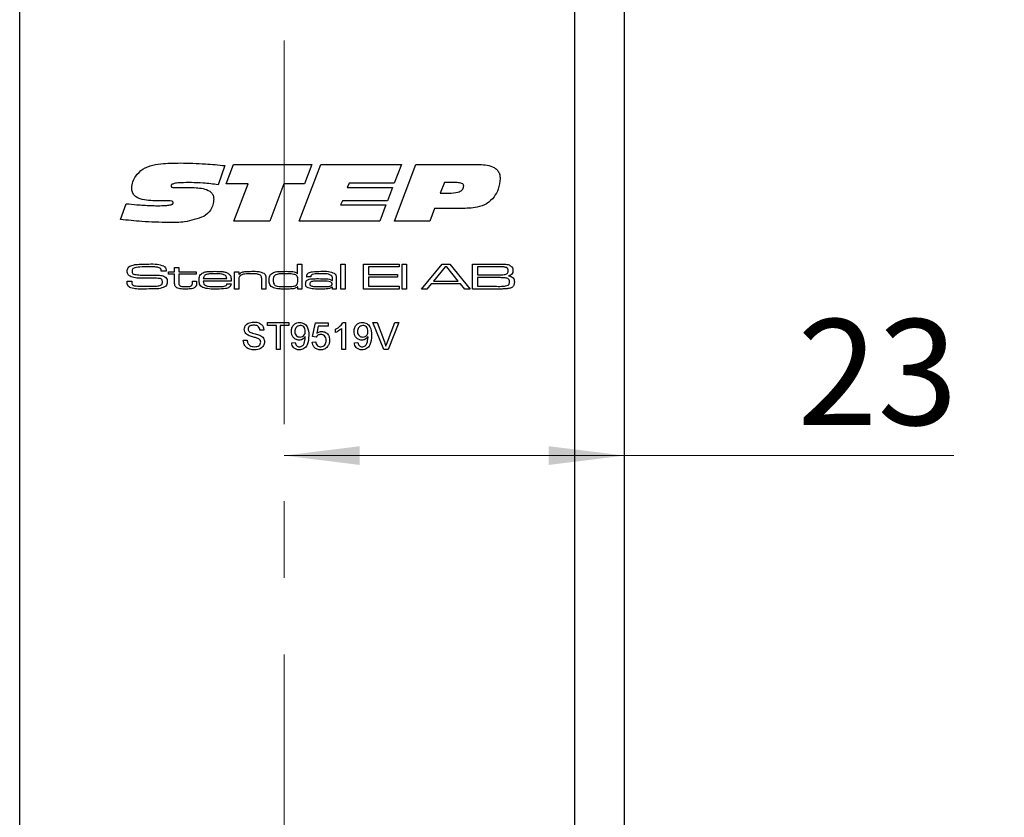
# Paper-space layout 'Modul' of a CAD drawing. Units: millimetres. Extents: x 0 to 210, y 0 to 297.
# Drawn here: x 139 to 172, y 160 to 186 of the extents above; entities that cross this region are included whole.
import ezdxf

# ---------------------------------------------------------------- set-up
doc = ezdxf.new("R2010")
doc.units = ezdxf.units.MM
doc.linetypes.add('CENTERX2', pattern=[20.32, 12.7, -2.54, 2.54, -2.54])
doc.styles.add('SLDTEXTSTYLE0', font='TXT', dxfattribs={"width": 0.75})
doc.dimstyles.new('SLDDIMSTYLE0', dxfattribs={"dimtxt": 3.5, "dimasz": 2.5, "dimexe": 0, "dimexo": 0.0625, "dimgap": 0.875, "dimtad": 1, "dimlfac": 2, "dimrnd": 1e-09, "dimzin": 12, "dimdsep": 46, "dimtxsty": 'SLDTEXTSTYLE0', "dimsah": 1, "dimcen": 0.09, "dimadec": 0, "dimazin": 3, "dimtfac": 1, "dimtofl": 0, "dimtmove": 0, "dimatfit": 3, "dimfxl": 0, "dimfrac": 2, "dimtolj": 1, "dimtzin": 12, "dimarcsym": 0})
doc.dimstyles.new('SLDDIMSTYLE8', dxfattribs={"dimtxt": 3.5, "dimasz": 2.5, "dimexe": 0, "dimexo": 0.0625, "dimgap": 0.875, "dimtad": 1, "dimdec": 0, "dimlfac": 2, "dimrnd": 1e-09, "dimzin": 12, "dimdsep": 46, "dimtxsty": 'SLDTEXTSTYLE0', "dimsah": 1, "dimcen": 0.09, "dimadec": 0, "dimazin": 3, "dimtfac": 1, "dimtofl": 0, "dimtmove": 0, "dimatfit": 3, "dimfxl": 0, "dimfrac": 2, "dimtolj": 1, "dimtzin": 12, "dimarcsym": 0})

# ---------------------------------------------------------------- blocks, each defined once
blk = doc.blocks.new('_D_30')
at = {"color": 7, "linetype": 'Continuous', "lineweight": 0}
for p, q in [((158.742, 206.81), (194.392, 206.81)), ((193.392, 84.31), (193.392, 206.81)), ((158.742, 84.31), (194.392, 84.31))]:
    blk.add_line(p, q, dxfattribs=at)
at = {"color": 7, "linetype": 'Continuous', "lineweight": 18}
for points in [[(193.392, 206.81), (193.082, 204.31), (193.702, 204.31)], [(193.392, 84.31), (193.702, 86.81), (193.082, 86.81)]]:
    blk.add_solid(points, dxfattribs=at)
at = {"color": 7, "linetype": 'Continuous', "lineweight": 18, "insert": (188.88, 140.295), "char_height": 3.5, "attachment_point": 1, "rotation": 90, "style": 'SLDTEXTSTYLE0'}
blk.add_mtext('245', dxfattribs=at)
blk = doc.blocks.new('_D_33')
at = {"color": 7, "linetype": 'Continuous', "lineweight": 0}
for p, q in [((148.14, 171.551), (159.392, 171.551)), ((159.392, 171.551), (170.292, 171.551))]:
    blk.add_line(p, q, dxfattribs=at)
at = {"color": 7, "linetype": 'Continuous', "lineweight": 18}
for points in [[(148.14, 171.551), (150.64, 171.241), (150.64, 171.861)], [(159.392, 171.551), (156.892, 171.861), (156.892, 171.241)]]:
    blk.add_solid(points, dxfattribs=at)
at = {"color": 7, "linetype": 'Continuous', "lineweight": 18, "insert": (165.119, 176.063), "char_height": 3.5, "attachment_point": 1, "style": 'SLDTEXTSTYLE0'}
blk.add_mtext('23', dxfattribs=at)

psp = doc.layouts.new('Modul')

# ---------------------------------------------------------------- linework, layer by layer
at = {"color": 7, "linetype": 'Continuous', "lineweight": 25}
for p, q in [((139.3916, 84.31), (139.3916, 206.81)), ((157.7416, 206.81), (157.7416, 145.06)), ((159.3916, 206.81), (159.3916, 145.06)), ((146.1807, 181.146), (145.9577, 180.5141)), ((146.227, 180.5376), (146.4666, 181.1862)), ((146.4666, 181.1862), (149.0529, 181.1862)), ((148.636, 179.31), (149.3518, 181.1862)), ((149.0529, 181.1862), (148.8144, 180.5376)), ((149.3518, 181.1862), (152.0178, 181.1862)), ((152.0178, 181.1862), (151.784, 180.5608)), ((151.7861, 179.31), (152.4977, 181.1862)), ((152.4977, 181.1862), (154.5454, 181.1862)), ((146.9465, 180.5376), (146.227, 180.5376)), ((146.4767, 179.31), (146.9465, 180.5376)), ((148.1311, 180.5376), (147.6628, 179.31)), ((148.8144, 180.5376), (148.1311, 180.5376)), ((150.2849, 180.5608), (150.2241, 180.4218)), ((151.784, 180.5608), (150.2849, 180.5608)), ((153.4419, 180.5839), (153.295, 180.2365)), ((153.8303, 180.5839), (153.4419, 180.5839)), ((144.6197, 180.4218), (145.0461, 180.4218)), ((150.2241, 180.4218), (151.7231, 180.4218)), ((151.7231, 180.4218), (151.5628, 179.9817)), ((153.295, 180.2365), (153.5903, 180.2365)), ((142.7294, 179.3639), (142.9093, 179.8861)), ((144.0591, 179.9792), (144.0092, 179.9792)), ((150.0674, 179.9817), (150.0066, 179.8427)), ((150.0066, 179.8427), (151.5056, 179.8427)), ((151.5628, 179.9817), (150.0674, 179.9817)), ((151.5056, 179.8427), (151.3095, 179.31)), ((153.1165, 179.7269), (152.9635, 179.31)), ((153.9895, 179.7269), (153.1165, 179.7269)), ((147.6628, 179.31), (146.4767, 179.31)), ((151.3095, 179.31), (148.636, 179.31)), ((152.9635, 179.31), (151.7861, 179.31)), ((148.5857, 177.5675), (148.5857, 177.8899)), ((148.5857, 177.8899), (148.7241, 177.8899)), ((148.7241, 177.8899), (148.7241, 177.06)), ((150.0151, 177.8899), (150.1534, 177.8899)), ((150.0151, 177.06), (150.0151, 177.8899)), ((150.1534, 177.8899), (150.1534, 177.06)), ((150.7643, 177.8899), (151.94, 177.8899)), ((150.7643, 177.06), (150.7643, 177.8899)), ((151.94, 177.8899), (151.94, 177.7977)), ((152.0438, 177.8899), (152.1821, 177.8899)), ((152.0438, 177.06), (152.0438, 177.8899)), ((152.1821, 177.8899), (152.1821, 177.06)), ((152.6833, 177.06), (153.362, 177.8899)), ((153.362, 177.8899), (153.617, 177.8899)), ((153.617, 177.8899), (154.2938, 177.06)), ((154.3722, 177.8899), (155.1684, 177.8899)), ((154.3722, 177.06), (154.3722, 177.8899)), ((144.0752, 177.6478), (144.0752, 177.6603)), ((144.2348, 177.6478), (144.0752, 177.6478)), ((144.3093, 177.6363), (144.5168, 177.6363)), ((144.3093, 177.5556), (144.3093, 177.6363)), ((144.5168, 177.5556), (144.3093, 177.5556)), ((144.5168, 177.7746), (144.6551, 177.7746)), ((144.5168, 177.6363), (144.5168, 177.7746)), ((144.5168, 177.2819), (144.5168, 177.5556)), ((144.6551, 177.7746), (144.6551, 177.6363)), ((144.6551, 177.6363), (145.2315, 177.6363)), ((144.6551, 177.5556), (144.6551, 177.3127)), ((145.2315, 177.5556), (144.6551, 177.5556)), ((145.2315, 177.6363), (145.2315, 177.5556)), ((146.4994, 177.6363), (146.6377, 177.6363)), ((146.4994, 177.06), (146.4994, 177.6363)), ((146.6377, 177.6363), (146.6377, 177.5495)), ((146.6377, 177.5495), (146.6473, 177.5495)), ((148.5769, 177.5675), (148.5857, 177.5675)), ((150.9257, 177.7977), (150.9257, 177.5441)), ((151.94, 177.7977), (150.9257, 177.7977)), ((150.9257, 177.5441), (151.8939, 177.5441)), ((151.8939, 177.5441), (151.8939, 177.4519)), ((153.4619, 177.7977), (153.0839, 177.3251)), ((153.5258, 177.7977), (153.4619, 177.7977)), ((153.8985, 177.3251), (153.5258, 177.7977)), ((155.1684, 177.7977), (154.5335, 177.7977)), ((154.5335, 177.7977), (154.5335, 177.5326)), ((154.5335, 177.5326), (155.1684, 177.5326)), ((142.9477, 177.3251), (143.1028, 177.3251)), ((145.1047, 177.3251), (145.243, 177.3251)), ((145.1047, 177.288), (145.1047, 177.3251)), ((145.243, 177.3251), (145.243, 177.288)), ((146.3874, 177.3251), (145.4607, 177.3251)), ((145.4651, 177.4058), (146.2419, 177.4058)), ((146.248, 177.2329), (146.3858, 177.2329)), ((146.6377, 177.3265), (146.6377, 177.06)), ((147.3985, 177.06), (147.3985, 177.3467)), ((147.5368, 177.3854), (147.5368, 177.06)), ((149.0203, 177.4634), (148.8836, 177.4634)), ((149.7271, 177.3418), (149.7384, 177.3418)), ((149.7384, 177.3418), (149.7384, 177.4038)), ((149.8652, 177.3638), (149.8652, 177.06)), ((150.9257, 177.4519), (150.9257, 177.1522)), ((151.8939, 177.4519), (150.9257, 177.4519)), ((153.0068, 177.2329), (152.8638, 177.06)), ((153.9747, 177.2329), (153.0068, 177.2329)), ((153.0839, 177.3251), (153.8985, 177.3251)), ((154.1168, 177.06), (153.9747, 177.2329)), ((155.1684, 177.4403), (154.5335, 177.4403)), ((154.5335, 177.4403), (154.5335, 177.1522)), ((146.6377, 177.06), (146.4994, 177.06)), ((147.5368, 177.06), (147.3985, 177.06)), ((148.5973, 177.1342), (148.5796, 177.1342)), ((148.5973, 177.06), (148.5973, 177.1342)), ((148.7241, 177.06), (148.5973, 177.06)), ((149.7409, 177.1275), (149.7341, 177.1275)), ((149.7384, 177.06), (149.7409, 177.1275)), ((149.8652, 177.06), (149.7384, 177.06)), ((150.1534, 177.06), (150.0151, 177.06)), ((151.94, 177.06), (150.7643, 177.06)), ((150.9257, 177.1522), (151.94, 177.1522)), ((151.94, 177.1522), (151.94, 177.06)), ((152.1821, 177.06), (152.0438, 177.06)), ((152.8638, 177.06), (152.6833, 177.06)), ((154.2938, 177.06), (154.1168, 177.06)), ((155.1684, 177.06), (154.3722, 177.06)), ((154.5335, 177.1522), (155.1684, 177.1522)), ((147.5937, 175.9589), (148.2967, 175.9589)), ((147.5937, 175.8552), (147.5937, 175.9589)), ((148.2967, 175.9589), (148.2967, 175.8552)), ((149.0804, 175.4864), (149.1726, 175.9474)), ((149.1726, 175.9474), (149.599, 175.9474)), ((149.599, 175.9474), (149.599, 175.8321)), ((150.0895, 175.9589), (150.1637, 175.9589)), ((150.1637, 175.9589), (150.1637, 175.06)), ((151.075, 175.9589), (151.2124, 175.9589)), ((151.4375, 175.06), (151.075, 175.9589)), ((151.2124, 175.9589), (151.457, 175.3146)), ((151.5551, 175.3146), (151.8002, 175.9589)), ((151.9376, 175.9589), (151.5749, 175.06)), ((151.8002, 175.9589), (151.9376, 175.9589)), ((147.467, 175.7053), (147.3402, 175.7053)), ((147.8819, 175.8552), (147.5937, 175.8552)), ((147.8819, 175.06), (147.8819, 175.8552)), ((148.0086, 175.8552), (148.0086, 175.06)), ((148.2967, 175.8552), (148.0086, 175.8552)), ((149.2668, 175.8321), (149.221, 175.5993)), ((149.599, 175.8321), (149.2668, 175.8321)), ((149.841, 175.6279), (149.841, 175.7342)), ((150.0485, 175.06), (150.0485, 175.7604)), ((146.787, 175.3711), (146.9138, 175.3711)), ((148.3889, 175.2789), (148.5042, 175.2905)), ((149.0689, 175.302), (149.1841, 175.3135)), ((149.1957, 175.4748), (149.0804, 175.4864)), ((150.4634, 175.2789), (150.5786, 175.2905)), ((148.0086, 175.06), (147.8819, 175.06)), ((150.1637, 175.06), (150.0485, 175.06)), ((151.5749, 175.06), (151.4375, 175.06))]:
    psp.add_line(p, q, dxfattribs=at)
at = {"color": 7, "linetype": 'CENTERX2', "lineweight": 18}
psp.add_line((148.1401, 91.3069), (148.1401, 201.2809), dxfattribs=at)
at = {"color": 7, "linetype": 'Continuous', "lineweight": 25}
for points, knots in [([(143.4619, 181.0331), (143.5703, 181.0835), (143.7875, 181.1845), (144.2158, 181.2238), (144.5215, 181.2292), (144.7084, 181.2325)], [0, 0, 0, 0, 0.2789825, 0.5592806, 1, 1, 1, 1]), ([(144.7084, 181.2325), (144.9839, 181.2273), (145.4759, 181.218), (145.9653, 181.168), (146.1807, 181.146)], [0, 0, 0, 0, 0.559974, 1, 1, 1, 1]), ([(154.5454, 181.1862), (154.7127, 181.18), (154.9219, 181.1724), (155.1386, 181.051), (155.2253, 180.9611), (155.2761, 180.8459), (155.2812, 180.7637), (155.2837, 180.7225)], [0, 0, 0, 0, 0.4991019, 0.6244423, 0.7495767, 0.8746654, 1, 1, 1, 1]), ([(143.1, 180.4062), (143.1075, 180.4761), (143.1223, 180.6161), (143.2398, 180.8438), (143.3778, 180.9614), (143.4619, 181.0331)], [0, 0, 0, 0, 0.2800644, 0.5606527, 1, 1, 1, 1]), ([(145.07, 180.5839), (144.9521, 180.5829), (144.7753, 180.5814), (144.569, 180.5686), (144.468, 180.545), (144.4214, 180.5219), (144.4007, 180.4993), (144.3983, 180.4845), (144.3971, 180.4772)], [0, 0, 0, 0, 0.50038293, 0.75047192, 0.87538282, 0.93771827, 0.96895425, 1, 1, 1, 1]), ([(144.3971, 180.4772), (144.3979, 180.4663), (144.3992, 180.4501), (144.4144, 180.4339), (144.4452, 180.4247), (144.5142, 180.4236), (144.5775, 180.4225), (144.6197, 180.4218)], [0, 0, 0, 0, 0.1239734, 0.1865066, 0.2487911, 0.4990585, 1, 1, 1, 1]), ([(145.9577, 180.5141), (145.7925, 180.5342), (145.4976, 180.5702), (145.2006, 180.5797), (145.07, 180.5839)], [0, 0, 0, 0, 0.5600495, 1, 1, 1, 1]), ([(153.5903, 180.2365), (153.691, 180.2386), (153.8417, 180.2419), (154.0087, 180.313), (154.0716, 180.396), (154.0767, 180.4465), (154.0793, 180.4717)], [0, 0, 0, 0, 0.50114225, 0.75028869, 0.87514101, 1, 1, 1, 1]), ([(154.0793, 180.4717), (154.0779, 180.4844), (154.0751, 180.5099), (154.0407, 180.5496), (153.9563, 180.5819), (153.8807, 180.5831), (153.8303, 180.5839)], [0, 0, 0, 0, 0.1248229, 0.2499194, 0.4991809, 1, 1, 1, 1]), ([(155.2837, 180.7225), (155.2721, 180.6), (155.2514, 180.381), (155.1369, 180.1942), (155.0865, 180.112)], [0, 0, 0, 0, 0.5597167, 1, 1, 1, 1]), ([(144.0092, 179.9792), (143.8199, 179.9821), (143.5834, 179.9858), (143.311, 180.0644), (143.1895, 180.1407), (143.11, 180.2644), (143.1034, 180.3589), (143.1, 180.4062)], [0, 0, 0, 0, 0.5005964, 0.6258518, 0.7506516, 0.8750886, 1, 1, 1, 1]), ([(145.0461, 180.4218), (145.205, 180.4184), (145.443, 180.4134), (145.7067, 180.2968), (145.8, 180.1614), (145.8067, 180.0817), (145.8101, 180.0418)], [0, 0, 0, 0, 0.50113143, 0.75007232, 0.87491265, 1, 1, 1, 1]), ([(142.9093, 179.8861), (143.0274, 179.8747), (143.2218, 179.8558), (143.4932, 179.8354), (143.7232, 179.8227), (143.8767, 179.8206), (143.9534, 179.8196)], [0, 0, 0, 0, 0.3400025, 0.5600048, 0.7800032, 1, 1, 1, 1]), ([(143.9534, 179.8196), (144.0447, 179.8204), (144.1815, 179.8217), (144.3406, 179.8351), (144.4183, 179.8573), (144.4515, 179.8804), (144.4649, 179.8997), (144.4661, 179.9112), (144.4666, 179.9169)], [0, 0, 0, 0, 0.5004236, 0.7504705, 0.8752951, 0.9375658, 0.9688973, 1, 1, 1, 1]), ([(144.3273, 179.9817), (144.2772, 179.9815), (144.1878, 179.9811), (144.0984, 179.9798), (144.0591, 179.9792)], [0, 0, 0, 0, 0.559999, 1, 1, 1, 1]), ([(144.4666, 179.9169), (144.466, 179.9241), (144.4649, 179.9386), (144.4516, 179.9566), (144.4335, 179.9685), (144.3922, 179.9813), (144.3561, 179.9815), (144.3273, 179.9817)], [0, 0, 0, 0, 0.1248554, 0.2495818, 0.3745583, 0.4998191, 1, 1, 1, 1]), ([(145.8101, 180.0418), (145.8049, 179.977), (145.7945, 179.8475), (145.695, 179.6317), (145.563, 179.5272), (145.4825, 179.4634)], [0, 0, 0, 0, 0.2805634, 0.5610751, 1, 1, 1, 1]), ([(155.0865, 180.112), (155.0093, 180.0277), (154.8548, 179.8589), (154.4567, 179.7366), (154.1669, 179.7306), (153.9895, 179.7269)], [0, 0, 0, 0, 0.2792489, 0.5589309, 1, 1, 1, 1]), ([(145.4825, 179.4634), (145.2735, 179.3903), (144.8988, 179.2593), (144.5027, 179.2623), (144.3277, 179.2636)], [0, 0, 0, 0, 0.5579523, 1, 1, 1, 1]), ([(144.3277, 179.2636), (144.0285, 179.2692), (143.4942, 179.2792), (142.9631, 179.338), (142.7294, 179.3639)], [0, 0, 0, 0, 0.559977, 1, 1, 1, 1]), ([(143.0392, 177.8186), (143.0836, 177.8362), (143.163, 177.8677), (143.2481, 177.8738), (143.2856, 177.8766)], [0, 0, 0, 0, 0.5587822, 1, 1, 1, 1]), ([(143.2856, 177.8766), (143.3557, 177.8811), (143.4809, 177.8893), (143.6063, 177.8897), (143.6615, 177.8899)], [0, 0, 0, 0, 0.5599786, 1, 1, 1, 1]), ([(143.6615, 177.8899), (143.7538, 177.8918), (143.9183, 177.8953), (144.0757, 177.8486), (144.1447, 177.8281)], [0, 0, 0, 0, 0.5615201, 1, 1, 1, 1]), ([(155.1684, 177.8899), (155.2192, 177.8894), (155.3099, 177.8886), (155.4006, 177.8858), (155.4405, 177.8845)], [0, 0, 0, 0, 0.5600065, 1, 1, 1, 1]), ([(155.4405, 177.8845), (155.4902, 177.8807), (155.5787, 177.8738), (155.6463, 177.8175), (155.6759, 177.7928)], [0, 0, 0, 0, 0.5618916, 1, 1, 1, 1]), ([(142.9492, 177.6563), (142.9502, 177.6745), (142.9523, 177.7109), (142.9773, 177.7733), (143.0158, 177.8014), (143.0392, 177.8186)], [0, 0, 0, 0, 0.281137, 0.5617887, 1, 1, 1, 1]), ([(143.0063, 177.5055), (142.9955, 177.5168), (142.974, 177.5394), (142.953, 177.592), (142.9506, 177.6319), (142.9492, 177.6563)], [0, 0, 0, 0, 0.279834, 0.5599228, 1, 1, 1, 1]), ([(143.1491, 177.7456), (143.1419, 177.7395), (143.1275, 177.7274), (143.1129, 177.6962), (143.1115, 177.6721), (143.1106, 177.6574)], [0, 0, 0, 0, 0.2798362, 0.5601062, 1, 1, 1, 1]), ([(143.1106, 177.6574), (143.1109, 177.6417), (143.1115, 177.6106), (143.1388, 177.5573), (143.18, 177.5481), (143.2053, 177.5425)], [0, 0, 0, 0, 0.2820198, 0.5597371, 1, 1, 1, 1]), ([(143.6536, 177.7977), (143.5577, 177.8001), (143.387, 177.8043), (143.2216, 177.7635), (143.1491, 177.7456)], [0, 0, 0, 0, 0.5620698, 1, 1, 1, 1]), ([(143.2053, 177.5425), (143.2637, 177.5357), (143.3681, 177.5236), (143.4731, 177.5233), (143.5194, 177.5232)], [0, 0, 0, 0, 0.5597395, 1, 1, 1, 1]), ([(143.5194, 177.5232), (143.5636, 177.5229), (143.6365, 177.5225), (143.7381, 177.5223), (143.824, 177.5221), (143.8812, 177.522), (143.9099, 177.5219)], [0, 0, 0, 0, 0.3399977, 0.5599982, 0.779999, 1, 1, 1, 1]), ([(144.0559, 177.7393), (144.0213, 177.7559), (143.9516, 177.7893), (143.8126, 177.7943), (143.7139, 177.7964), (143.6536, 177.7977)], [0, 0, 0, 0, 0.27690952, 0.55805989, 1, 1, 1, 1]), ([(143.9099, 177.5219), (143.9469, 177.5213), (144.0078, 177.5203), (144.0918, 177.51), (144.1623, 177.4916), (144.201, 177.4631), (144.2204, 177.4488)], [0, 0, 0, 0, 0.3403618, 0.5605368, 0.7804614, 1, 1, 1, 1]), ([(144.0752, 177.6603), (144.0752, 177.6761), (144.0753, 177.7041), (144.0618, 177.7286), (144.0559, 177.7393)], [0, 0, 0, 0, 0.5625116, 1, 1, 1, 1]), ([(144.1447, 177.8281), (144.162, 177.8176), (144.1966, 177.7967), (144.232, 177.7312), (144.2337, 177.6795), (144.2348, 177.6478)], [0, 0, 0, 0, 0.28048037, 0.55915328, 1, 1, 1, 1]), ([(145.3237, 177.3525), (145.3247, 177.391), (145.3266, 177.4596), (145.3616, 177.5182), (145.377, 177.5439)], [0, 0, 0, 0, 0.5609838, 1, 1, 1, 1]), ([(145.377, 177.5439), (145.4133, 177.5726), (145.4863, 177.6304), (145.654, 177.644), (145.7709, 177.6464), (145.8424, 177.6478)], [0, 0, 0, 0, 0.2775158, 0.558177, 1, 1, 1, 1]), ([(145.5369, 177.5293), (145.5254, 177.5215), (145.5023, 177.5057), (145.475, 177.4628), (145.4688, 177.4274), (145.4651, 177.4058)], [0, 0, 0, 0, 0.2799292, 0.5600662, 1, 1, 1, 1]), ([(145.8368, 177.5671), (145.8022, 177.5669), (145.7453, 177.5665), (145.6663, 177.5619), (145.5992, 177.5548), (145.5577, 177.5378), (145.5369, 177.5293)], [0, 0, 0, 0, 0.3402521, 0.5603956, 0.7804339, 1, 1, 1, 1]), ([(146.177, 177.5263), (146.1399, 177.5388), (146.0786, 177.5596), (145.9886, 177.5638), (145.9128, 177.567), (145.8621, 177.5671), (145.8368, 177.5671)], [0, 0, 0, 0, 0.3388848, 0.5592278, 0.7796073, 1, 1, 1, 1]), ([(145.8424, 177.6478), (145.9309, 177.6472), (146.0542, 177.6462), (146.2135, 177.6242), (146.2736, 177.5878), (146.3036, 177.5697)], [0, 0, 0, 0, 0.56079135, 0.78084448, 1, 1, 1, 1]), ([(146.2419, 177.4058), (146.2392, 177.4338), (146.2344, 177.4838), (146.1946, 177.5133), (146.177, 177.5263)], [0, 0, 0, 0, 0.5601453, 1, 1, 1, 1]), ([(146.3036, 177.5697), (146.3254, 177.5477), (146.3613, 177.5115), (146.3791, 177.4427), (146.3856, 177.3842), (146.3868, 177.3448), (146.3874, 177.3251)], [0, 0, 0, 0, 0.3385318, 0.5586826, 0.7793109, 1, 1, 1, 1]), ([(146.6473, 177.5495), (146.6792, 177.5769), (146.7434, 177.6321), (146.8963, 177.6441), (147.0023, 177.6464), (147.0671, 177.6478)], [0, 0, 0, 0, 0.2769633, 0.5578303, 1, 1, 1, 1]), ([(147.0477, 177.5671), (146.9779, 177.566), (146.8808, 177.5643), (146.7564, 177.5425), (146.7091, 177.5141), (146.6855, 177.5)], [0, 0, 0, 0, 0.5606639, 0.7808318, 1, 1, 1, 1]), ([(147.3524, 177.5171), (147.3202, 177.5324), (147.2671, 177.5576), (147.1853, 177.5632), (147.1167, 177.5668), (147.0707, 177.567), (147.0477, 177.5671)], [0, 0, 0, 0, 0.3378198, 0.5584989, 0.7792441, 1, 1, 1, 1]), ([(147.0671, 177.6478), (147.1449, 177.6505), (147.2831, 177.6553), (147.4115, 177.6054), (147.4677, 177.5835)], [0, 0, 0, 0, 0.56273668, 1, 1, 1, 1]), ([(147.3985, 177.3467), (147.3982, 177.3674), (147.3977, 177.4016), (147.3931, 177.4488), (147.3811, 177.4883), (147.3619, 177.5075), (147.3524, 177.5171)], [0, 0, 0, 0, 0.34057526, 0.56089847, 0.78051324, 1, 1, 1, 1]), ([(147.4677, 177.5835), (147.4828, 177.5695), (147.5131, 177.5415), (147.5351, 177.4697), (147.5362, 177.4174), (147.5368, 177.3854)], [0, 0, 0, 0, 0.27938811, 0.55909777, 1, 1, 1, 1]), ([(147.6406, 177.3517), (147.6414, 177.389), (147.6428, 177.4555), (147.6759, 177.5127), (147.6904, 177.5378)], [0, 0, 0, 0, 0.5610898, 1, 1, 1, 1]), ([(147.6904, 177.5378), (147.7311, 177.5704), (147.8129, 177.636), (148.0023, 177.6434), (148.1333, 177.6461), (148.2135, 177.6478)], [0, 0, 0, 0, 0.2771608, 0.5579625, 1, 1, 1, 1]), ([(147.8684, 177.5358), (147.8504, 177.5256), (147.8144, 177.5051), (147.7817, 177.4363), (147.7799, 177.3838), (147.7789, 177.3517)], [0, 0, 0, 0, 0.2796186, 0.5590026, 1, 1, 1, 1]), ([(148.2041, 177.5671), (148.1657, 177.567), (148.1024, 177.5668), (148.0145, 177.563), (147.9397, 177.5579), (147.8922, 177.5432), (147.8684, 177.5358)], [0, 0, 0, 0, 0.34020651, 0.56033715, 0.78040107, 1, 1, 1, 1]), ([(148.4971, 177.5407), (148.4429, 177.5503), (148.3459, 177.5675), (148.2475, 177.5673), (148.2041, 177.5671)], [0, 0, 0, 0, 0.55930333, 1, 1, 1, 1]), ([(148.2135, 177.6478), (148.2846, 177.6476), (148.3837, 177.6472), (148.5116, 177.6219), (148.5552, 177.5856), (148.5769, 177.5675)], [0, 0, 0, 0, 0.5611066, 0.7810628, 1, 1, 1, 1]), ([(148.5973, 177.3476), (148.5963, 177.3927), (148.5949, 177.4555), (148.5446, 177.5193), (148.513, 177.5335), (148.4971, 177.5407)], [0, 0, 0, 0, 0.5589518, 0.779175, 1, 1, 1, 1]), ([(148.8854, 177.4888), (148.8881, 177.5115), (148.892, 177.5458), (148.9213, 177.5811), (148.9767, 177.62), (149.1256, 177.6443), (149.2591, 177.6464), (149.3483, 177.6478)], [0, 0, 0, 0, 0.1240841, 0.1866429, 0.2492675, 0.4986858, 1, 1, 1, 1]), ([(149.3606, 177.5671), (149.297, 177.566), (149.2017, 177.5642), (149.0958, 177.5569), (149.0525, 177.5352), (149.0353, 177.5179), (149.0252, 177.4955), (149.0242, 177.4795), (149.0238, 177.4715)], [0, 0, 0, 0, 0.5006313, 0.7503231, 0.8128245, 0.8751731, 0.9375654, 1, 1, 1, 1]), ([(149.3483, 177.6478), (149.4348, 177.6512), (149.5883, 177.6573), (149.7325, 177.6053), (149.7955, 177.5826)], [0, 0, 0, 0, 0.5628974, 1, 1, 1, 1]), ([(149.6992, 177.5151), (149.6702, 177.5301), (149.6121, 177.5602), (149.4945, 177.5648), (149.4114, 177.5662), (149.3606, 177.5671)], [0, 0, 0, 0, 0.2780158, 0.5586891, 1, 1, 1, 1]), ([(149.7384, 177.4038), (149.7377, 177.4272), (149.7364, 177.4688), (149.7105, 177.501), (149.6992, 177.5151)], [0, 0, 0, 0, 0.5614617, 1, 1, 1, 1]), ([(149.7955, 177.5826), (149.8163, 177.5639), (149.8508, 177.5329), (149.8608, 177.4693), (149.8647, 177.4169), (149.865, 177.3815), (149.8652, 177.3638)], [0, 0, 0, 0, 0.3375111, 0.5579388, 0.7789343, 1, 1, 1, 1]), ([(155.5011, 177.7708), (155.4643, 177.7801), (155.4035, 177.7953), (155.3161, 177.7946), (155.2423, 177.7967), (155.193, 177.7973), (155.1684, 177.7977)], [0, 0, 0, 0, 0.3379234, 0.5586154, 0.779308, 1, 1, 1, 1]), ([(155.1684, 177.5326), (155.2039, 177.5326), (155.2625, 177.5326), (155.3439, 177.5344), (155.4131, 177.5362), (155.4577, 177.5478), (155.48, 177.5536)], [0, 0, 0, 0, 0.3402125, 0.5603542, 0.7804309, 1, 1, 1, 1]), ([(155.48, 177.5536), (155.4917, 177.5596), (155.515, 177.5714), (155.5434, 177.6107), (155.5462, 177.6445), (155.5479, 177.6651)], [0, 0, 0, 0, 0.2804959, 0.5604538, 1, 1, 1, 1]), ([(155.5479, 177.6651), (155.5465, 177.688), (155.5446, 177.72), (155.5233, 177.7557), (155.5085, 177.7658), (155.5011, 177.7708)], [0, 0, 0, 0, 0.5591731, 0.7797697, 1, 1, 1, 1]), ([(155.7093, 177.6775), (155.7085, 177.6532), (155.7069, 177.6048), (155.6604, 177.5253), (155.5983, 177.508), (155.5603, 177.4974)], [0, 0, 0, 0, 0.2815828, 0.559997, 1, 1, 1, 1]), ([(155.6759, 177.7928), (155.6873, 177.7727), (155.7076, 177.7368), (155.7088, 177.6957), (155.7093, 177.6775)], [0, 0, 0, 0, 0.5582975, 1, 1, 1, 1]), ([(142.9492, 177.2876), (142.949, 177.2946), (142.9486, 177.3071), (142.948, 177.3196), (142.9477, 177.3251)], [0, 0, 0, 0, 0.5599715, 1, 1, 1, 1]), ([(143.0668, 177.0987), (143.046, 177.1078), (143.0047, 177.1261), (142.9515, 177.192), (142.95, 177.2513), (142.9492, 177.2876)], [0, 0, 0, 0, 0.2810811, 0.559695, 1, 1, 1, 1]), ([(143.3825, 177.4258), (143.3081, 177.4243), (143.1759, 177.4218), (143.0579, 177.4801), (143.0063, 177.5055)], [0, 0, 0, 0, 0.5625588, 1, 1, 1, 1]), ([(143.1037, 177.3064), (143.1024, 177.2737), (143.1007, 177.2285), (143.1392, 177.1845), (143.1624, 177.1767), (143.1741, 177.1727)], [0, 0, 0, 0, 0.5609125, 0.7791859, 1, 1, 1, 1]), ([(143.1028, 177.3251), (143.1028, 177.3216), (143.1027, 177.3153), (143.1034, 177.3091), (143.1037, 177.3064)], [0, 0, 0, 0, 0.5601452, 1, 1, 1, 1]), ([(144.0318, 177.4112), (143.9584, 177.4171), (143.8375, 177.4269), (143.6686, 177.4252), (143.5256, 177.4259), (143.4302, 177.4258), (143.3825, 177.4258)], [0, 0, 0, 0, 0.3395618, 0.5597075, 0.7798535, 1, 1, 1, 1]), ([(143.9979, 177.1704), (144.0151, 177.1739), (144.0494, 177.181), (144.0904, 177.2106), (144.111, 177.2519), (144.1126, 177.2794), (144.1134, 177.2932)], [0, 0, 0, 0, 0.280603, 0.5595447, 0.7794853, 1, 1, 1, 1]), ([(144.1134, 177.2932), (144.1128, 177.308), (144.1118, 177.3374), (144.0964, 177.3774), (144.0654, 177.4015), (144.043, 177.4079), (144.0318, 177.4112)], [0, 0, 0, 0, 0.2806879, 0.5596267, 0.7793311, 1, 1, 1, 1]), ([(144.2204, 177.4488), (144.2387, 177.4247), (144.2717, 177.3814), (144.2738, 177.3275), (144.2748, 177.3036)], [0, 0, 0, 0, 0.5577542, 1, 1, 1, 1]), ([(144.2748, 177.3036), (144.2734, 177.2747), (144.2709, 177.2232), (144.2426, 177.1804), (144.2301, 177.1615)], [0, 0, 0, 0, 0.5604376, 1, 1, 1, 1]), ([(144.5631, 177.1239), (144.5524, 177.1358), (144.5309, 177.1597), (144.5176, 177.2164), (144.5171, 177.257), (144.5168, 177.2819)], [0, 0, 0, 0, 0.2795347, 0.5591355, 1, 1, 1, 1]), ([(144.6551, 177.3127), (144.6556, 177.2965), (144.6563, 177.2698), (144.6579, 177.2332), (144.6625, 177.2009), (144.6779, 177.1861), (144.6856, 177.1787)], [0, 0, 0, 0, 0.3409373, 0.5615543, 0.7803782, 1, 1, 1, 1]), ([(145.0809, 177.1792), (145.0873, 177.1879), (145.1001, 177.2053), (145.1041, 177.2441), (145.1045, 177.2713), (145.1047, 177.288)], [0, 0, 0, 0, 0.2787713, 0.5589776, 1, 1, 1, 1]), ([(145.243, 177.288), (145.2439, 177.2554), (145.2455, 177.1976), (145.2133, 177.1501), (145.1992, 177.1293)], [0, 0, 0, 0, 0.5626475, 1, 1, 1, 1]), ([(145.4494, 177.109), (145.4263, 177.1234), (145.38, 177.1524), (145.331, 177.2399), (145.3265, 177.3098), (145.3237, 177.3525)], [0, 0, 0, 0, 0.2798246, 0.5598173, 1, 1, 1, 1]), ([(145.4607, 177.3251), (145.4641, 177.2955), (145.4687, 177.2543), (145.4951, 177.2076), (145.5132, 177.1929), (145.5222, 177.1855)], [0, 0, 0, 0, 0.5594101, 0.7798245, 1, 1, 1, 1]), ([(145.5222, 177.1855), (145.5567, 177.1723), (145.6261, 177.1458), (145.7594, 177.1429), (145.8543, 177.1415), (145.9123, 177.1407)], [0, 0, 0, 0, 0.2784167, 0.5589732, 1, 1, 1, 1]), ([(146.3858, 177.2329), (146.3825, 177.2103), (146.3759, 177.1652), (146.3083, 177.0992), (146.1513, 177.0635), (146.0175, 177.0614), (145.9281, 177.06)], [0, 0, 0, 0, 0.1244945, 0.2489237, 0.4982874, 1, 1, 1, 1]), ([(146.2174, 177.1779), (146.2262, 177.1865), (146.242, 177.2019), (146.2462, 177.2234), (146.248, 177.2329)], [0, 0, 0, 0, 0.5580146, 1, 1, 1, 1]), ([(146.6855, 177.5), (146.6709, 177.484), (146.647, 177.4576), (146.6407, 177.4083), (146.6379, 177.3677), (146.6378, 177.3402), (146.6377, 177.3265)], [0, 0, 0, 0, 0.3379459, 0.5582618, 0.7791154, 1, 1, 1, 1]), ([(147.7886, 177.0987), (147.7616, 177.1114), (147.7079, 177.1367), (147.6458, 177.2281), (147.6425, 177.3048), (147.6406, 177.3517)], [0, 0, 0, 0, 0.2805006, 0.5596627, 1, 1, 1, 1]), ([(147.7789, 177.3517), (147.781, 177.3081), (147.7842, 177.2427), (147.8443, 177.1764), (147.9695, 177.1419), (148.0757, 177.1412), (148.1607, 177.1407)], [0, 0, 0, 0, 0.2488931, 0.3731622, 0.4983336, 1, 1, 1, 1]), ([(148.5078, 177.172), (148.525, 177.1818), (148.5594, 177.2015), (148.5945, 177.2658), (148.5962, 177.3166), (148.5973, 177.3476)], [0, 0, 0, 0, 0.280006, 0.5593441, 1, 1, 1, 1]), ([(148.8509, 177.2323), (148.8517, 177.2519), (148.8533, 177.2908), (148.8777, 177.342), (148.9196, 177.3716), (148.9487, 177.3812), (148.9632, 177.386)], [0, 0, 0, 0, 0.28060575, 0.55922413, 0.77937133, 1, 1, 1, 1]), ([(148.9285, 177.0971), (148.9148, 177.1047), (148.8876, 177.1198), (148.8532, 177.1666), (148.8517, 177.2074), (148.8509, 177.2323)], [0, 0, 0, 0, 0.2808127, 0.5599553, 1, 1, 1, 1]), ([(148.8836, 177.4634), (148.8842, 177.4681), (148.8852, 177.4766), (148.8854, 177.4851), (148.8854, 177.4888)], [0, 0, 0, 0, 0.56000934, 1, 1, 1, 1]), ([(148.9632, 177.386), (148.998, 177.3917), (149.0553, 177.4013), (149.1361, 177.4038), (149.2045, 177.4055), (149.25, 177.4057), (149.2728, 177.4058)], [0, 0, 0, 0, 0.3396539, 0.5597611, 0.7798806, 1, 1, 1, 1]), ([(149.0405, 177.3069), (149.0322, 177.3029), (149.0156, 177.2951), (148.9934, 177.2693), (148.9908, 177.2454), (148.9892, 177.2309)], [0, 0, 0, 0, 0.2811833, 0.5615682, 1, 1, 1, 1]), ([(148.9892, 177.2309), (148.99, 177.2211), (148.9917, 177.2017), (149.0125, 177.1718), (149.0359, 177.1623), (149.0502, 177.1565)], [0, 0, 0, 0, 0.28041888, 0.56039786, 1, 1, 1, 1]), ([(149.0238, 177.4715), (149.0227, 177.4702), (149.0207, 177.4678), (149.0205, 177.4648), (149.0203, 177.4634)], [0, 0, 0, 0, 0.5571058, 1, 1, 1, 1]), ([(149.3577, 177.3251), (149.3216, 177.3251), (149.2621, 177.325), (149.1793, 177.3231), (149.1091, 177.3217), (149.0633, 177.3118), (149.0405, 177.3069)], [0, 0, 0, 0, 0.3402073, 0.5603401, 0.7804526, 1, 1, 1, 1]), ([(149.2728, 177.4058), (149.3595, 177.4045), (149.4802, 177.4026), (149.6394, 177.3979), (149.6979, 177.3604), (149.7271, 177.3418)], [0, 0, 0, 0, 0.5616085, 0.7819747, 1, 1, 1, 1]), ([(149.7269, 177.2332), (149.7261, 177.2418), (149.7244, 177.2589), (149.7034, 177.2874), (149.6471, 177.3121), (149.528, 177.3228), (149.4258, 177.3242), (149.3577, 177.3251)], [0, 0, 0, 0, 0.062289, 0.1245488, 0.2488304, 0.4989773, 1, 1, 1, 1]), ([(149.3845, 177.1407), (149.4486, 177.1416), (149.5446, 177.1431), (149.6572, 177.1525), (149.7089, 177.1802), (149.7251, 177.2091), (149.7263, 177.2252), (149.7269, 177.2332)], [0, 0, 0, 0, 0.50113022, 0.75113326, 0.87514551, 0.937509, 1, 1, 1, 1]), ([(155.5421, 177.4115), (155.5008, 177.4219), (155.4325, 177.4391), (155.3343, 177.4375), (155.2514, 177.4397), (155.1961, 177.4401), (155.1684, 177.4403)], [0, 0, 0, 0, 0.33788272, 0.55858573, 0.77929234, 1, 1, 1, 1]), ([(155.1684, 177.1522), (155.2403, 177.1501), (155.3682, 177.1463), (155.4928, 177.1748), (155.5473, 177.1873)], [0, 0, 0, 0, 0.5619458, 1, 1, 1, 1]), ([(155.594, 177.2972), (155.5925, 177.3221), (155.5904, 177.357), (155.5667, 177.3956), (155.5503, 177.4062), (155.5421, 177.4115)], [0, 0, 0, 0, 0.55926, 0.7797191, 1, 1, 1, 1]), ([(155.5473, 177.1873), (155.5566, 177.1946), (155.575, 177.2092), (155.5916, 177.2489), (155.5931, 177.2788), (155.594, 177.2972)], [0, 0, 0, 0, 0.2792918, 0.559437, 1, 1, 1, 1]), ([(155.5603, 177.4974), (155.5896, 177.4931), (155.6479, 177.4844), (155.7232, 177.4398), (155.7523, 177.3661), (155.7543, 177.3197), (155.7554, 177.2964)], [0, 0, 0, 0, 0.2812159, 0.5593276, 0.7790125, 1, 1, 1, 1]), ([(155.7554, 177.2964), (155.7533, 177.2606), (155.7504, 177.2106), (155.7214, 177.1525), (155.7002, 177.1339), (155.6896, 177.1246)], [0, 0, 0, 0, 0.5594342, 0.779908, 1, 1, 1, 1]), ([(143.5099, 177.06), (143.4592, 177.0601), (143.3758, 177.0604), (143.2598, 177.0647), (143.1613, 177.0712), (143.0983, 177.0895), (143.0668, 177.0987)], [0, 0, 0, 0, 0.34016599, 0.56027307, 0.78030969, 1, 1, 1, 1]), ([(143.1741, 177.1727), (143.2235, 177.1665), (143.3048, 177.1562), (143.4189, 177.1539), (143.5155, 177.1524), (143.5799, 177.1523), (143.6122, 177.1522)], [0, 0, 0, 0, 0.3396151, 0.5597405, 0.7798703, 1, 1, 1, 1]), ([(144.2301, 177.1615), (144.1689, 177.1298), (144.0454, 177.0659), (143.7948, 177.0661), (143.6179, 177.0623), (143.5099, 177.06)], [0, 0, 0, 0, 0.2763922, 0.5577235, 1, 1, 1, 1]), ([(143.6122, 177.1522), (143.6844, 177.1521), (143.8133, 177.152), (143.9415, 177.1648), (143.9979, 177.1704)], [0, 0, 0, 0, 0.5600955, 1, 1, 1, 1]), ([(144.886, 177.06), (144.8236, 177.0612), (144.7367, 177.063), (144.6251, 177.0832), (144.5837, 177.1104), (144.5631, 177.1239)], [0, 0, 0, 0, 0.5607796, 0.7809743, 1, 1, 1, 1]), ([(144.6856, 177.1787), (144.7074, 177.1672), (144.7436, 177.1482), (144.8003, 177.1438), (144.8478, 177.1409), (144.8796, 177.1407), (144.8956, 177.1407)], [0, 0, 0, 0, 0.3377887, 0.5584754, 0.7792293, 1, 1, 1, 1]), ([(145.1992, 177.1293), (145.1738, 177.112), (145.1226, 177.0774), (145.0122, 177.063), (144.9339, 177.0611), (144.886, 177.06)], [0, 0, 0, 0, 0.2784341, 0.5588673, 1, 1, 1, 1]), ([(144.8956, 177.1407), (144.9176, 177.1409), (144.9538, 177.1412), (145.0038, 177.1454), (145.0465, 177.1535), (145.0694, 177.1706), (145.0809, 177.1792)], [0, 0, 0, 0, 0.3405755, 0.5609394, 0.7809103, 1, 1, 1, 1]), ([(145.9281, 177.06), (145.8373, 177.0581), (145.6755, 177.0547), (145.5184, 177.0924), (145.4494, 177.109)], [0, 0, 0, 0, 0.56124264, 1, 1, 1, 1]), ([(145.9123, 177.1407), (145.9475, 177.1408), (146.0055, 177.1409), (146.0858, 177.1452), (146.1546, 177.1505), (146.1965, 177.1688), (146.2174, 177.1779)], [0, 0, 0, 0, 0.3404048, 0.5606549, 0.7807825, 1, 1, 1, 1]), ([(148.1802, 177.06), (148.1353, 177.0602), (148.0615, 177.0607), (147.9589, 177.0652), (147.8719, 177.0731), (147.8164, 177.0902), (147.7886, 177.0987)], [0, 0, 0, 0, 0.3401399, 0.5602171, 0.7802196, 1, 1, 1, 1]), ([(148.1607, 177.1407), (148.2004, 177.1408), (148.2658, 177.1411), (148.3567, 177.1446), (148.434, 177.1494), (148.4832, 177.1645), (148.5078, 177.172)], [0, 0, 0, 0, 0.340213, 0.5603518, 0.780427, 1, 1, 1, 1]), ([(148.5796, 177.1342), (148.547, 177.1124), (148.4815, 177.0688), (148.3398, 177.0629), (148.2407, 177.0611), (148.1802, 177.06)], [0, 0, 0, 0, 0.2780795, 0.5585942, 1, 1, 1, 1]), ([(149.3584, 177.06), (149.277, 177.0576), (149.1321, 177.0533), (148.9905, 177.0837), (148.9285, 177.0971)], [0, 0, 0, 0, 0.5617578, 1, 1, 1, 1]), ([(149.0502, 177.1565), (149.0879, 177.1516), (149.1499, 177.1435), (149.2371, 177.1422), (149.3108, 177.1406), (149.3599, 177.1406), (149.3845, 177.1407)], [0, 0, 0, 0, 0.3395874, 0.5597203, 0.7798599, 1, 1, 1, 1]), ([(149.7341, 177.1275), (149.7032, 177.1076), (149.6411, 177.0676), (149.5082, 177.0626), (149.4152, 177.0609), (149.3584, 177.06)], [0, 0, 0, 0, 0.2784606, 0.5588182, 1, 1, 1, 1]), ([(155.4189, 177.0654), (155.3722, 177.0635), (155.2887, 177.0602), (155.2052, 177.06), (155.1684, 177.06)], [0, 0, 0, 0, 0.559992, 1, 1, 1, 1]), ([(155.6896, 177.1246), (155.6613, 177.1099), (155.6146, 177.0855), (155.5419, 177.0754), (155.4806, 177.0689), (155.4395, 177.0666), (155.4189, 177.0654)], [0, 0, 0, 0, 0.3388541, 0.5591774, 0.779584, 1, 1, 1, 1]), ([(146.8216, 175.7242), (146.8246, 175.7519), (146.8307, 175.8073), (146.8754, 175.88), (146.9728, 175.955), (147.0674, 175.964), (147.1337, 175.9704)], [0, 0, 0, 0, 0.1870315, 0.3740939, 0.5611233, 1, 1, 1, 1]), ([(147.1337, 175.9704), (147.1783, 175.9677), (147.2672, 175.9623), (147.3821, 175.9055), (147.4526, 175.8101), (147.4622, 175.7403), (147.467, 175.7053)], [0, 0, 0, 0, 0.2808276, 0.5601654, 0.7798629, 1, 1, 1, 1]), ([(148.3774, 175.6605), (148.3808, 175.7033), (148.3875, 175.7887), (148.4578, 175.8898), (148.5523, 175.9501), (148.6194, 175.9559), (148.6529, 175.9589)], [0, 0, 0, 0, 0.2803039, 0.5595794, 0.779687, 1, 1, 1, 1]), ([(148.6529, 175.9589), (148.7025, 175.9514), (148.8017, 175.9366), (148.9457, 175.7817), (148.9505, 175.6292), (148.9536, 175.5276)], [0, 0, 0, 0, 0.2499198, 0.4998717, 1, 1, 1, 1]), ([(149.841, 175.7342), (149.8971, 175.7659), (149.997, 175.8225), (150.0613, 175.9173), (150.0895, 175.9589)], [0, 0, 0, 0, 0.5604323, 1, 1, 1, 1]), ([(150.4518, 175.6605), (150.4552, 175.7033), (150.462, 175.7887), (150.5322, 175.8898), (150.6267, 175.9501), (150.6938, 175.9559), (150.7273, 175.9589)], [0, 0, 0, 0, 0.2803039, 0.5595794, 0.779687, 1, 1, 1, 1]), ([(150.7273, 175.9589), (150.7769, 175.9514), (150.8761, 175.9366), (151.0201, 175.7817), (151.0249, 175.6292), (151.0281, 175.5276)], [0, 0, 0, 0, 0.2499198, 0.4998717, 1, 1, 1, 1]), ([(146.9543, 175.53), (146.9341, 175.5414), (146.8938, 175.5643), (146.8361, 175.6275), (146.8271, 175.6876), (146.8216, 175.7242)], [0, 0, 0, 0, 0.2814431, 0.5623152, 1, 1, 1, 1]), ([(147.1387, 175.8667), (147.0937, 175.8644), (147.0262, 175.8609), (146.9688, 175.8055), (146.9508, 175.7653), (146.9492, 175.7435), (146.9484, 175.7325)], [0, 0, 0, 0, 0.4987731, 0.7485799, 0.8742413, 1, 1, 1, 1]), ([(146.9484, 175.7325), (146.9499, 175.7158), (146.9527, 175.6858), (146.9721, 175.6631), (146.9806, 175.6531)], [0, 0, 0, 0, 0.5596169, 1, 1, 1, 1]), ([(146.9806, 175.6531), (147.0186, 175.6341), (147.0813, 175.6027), (147.1768, 175.5822), (147.2566, 175.561), (147.3083, 175.542), (147.3341, 175.5325)], [0, 0, 0, 0, 0.3384168, 0.5589883, 0.7795456, 1, 1, 1, 1]), ([(147.3402, 175.7053), (147.3354, 175.7322), (147.3257, 175.7857), (147.2534, 175.8595), (147.1822, 175.8639), (147.1387, 175.8667)], [0, 0, 0, 0, 0.2810915, 0.560226, 1, 1, 1, 1]), ([(148.6326, 175.3711), (148.5922, 175.3767), (148.5113, 175.3877), (148.4266, 175.4699), (148.383, 175.5652), (148.3793, 175.6287), (148.3774, 175.6605)], [0, 0, 0, 0, 0.2790228, 0.558555, 0.7790397, 1, 1, 1, 1]), ([(148.6706, 175.8552), (148.6423, 175.8517), (148.5858, 175.8447), (148.527, 175.787), (148.4965, 175.7208), (148.494, 175.6765), (148.4927, 175.6544)], [0, 0, 0, 0, 0.2792821, 0.5585523, 0.7790694, 1, 1, 1, 1]), ([(148.4927, 175.6544), (148.4949, 175.6279), (148.4994, 175.5749), (148.5448, 175.513), (148.6053, 175.4791), (148.6469, 175.4763), (148.6677, 175.4748)], [0, 0, 0, 0, 0.2801878, 0.5594251, 0.7794095, 1, 1, 1, 1]), ([(148.6677, 175.4748), (148.6946, 175.4778), (148.7483, 175.4837), (148.8069, 175.536), (148.8349, 175.5999), (148.8372, 175.642), (148.8384, 175.663)], [0, 0, 0, 0, 0.2795304, 0.558704, 0.7790219, 1, 1, 1, 1]), ([(148.8384, 175.663), (148.8367, 175.69), (148.8333, 175.7438), (148.793, 175.8099), (148.7341, 175.8497), (148.6918, 175.8533), (148.6706, 175.8552)], [0, 0, 0, 0, 0.2806384, 0.5599219, 0.779693, 1, 1, 1, 1]), ([(149.3494, 175.5555), (149.3325, 175.5547), (149.2986, 175.5529), (149.2409, 175.5296), (149.2128, 175.4956), (149.1957, 175.4748)], [0, 0, 0, 0, 0.2808804, 0.5611404, 1, 1, 1, 1]), ([(149.221, 175.5993), (149.2483, 175.618), (149.297, 175.6514), (149.3556, 175.6568), (149.3813, 175.6592)], [0, 0, 0, 0, 0.55993879, 1, 1, 1, 1]), ([(149.5299, 175.3614), (149.528, 175.3896), (149.5244, 175.4459), (149.4818, 175.5163), (149.4159, 175.5516), (149.3716, 175.5542), (149.3494, 175.5555)], [0, 0, 0, 0, 0.2806528, 0.559595, 0.7792903, 1, 1, 1, 1]), ([(149.3813, 175.6592), (149.4224, 175.6539), (149.5048, 175.6431), (149.592, 175.5611), (149.6388, 175.4652), (149.643, 175.4006), (149.6451, 175.3682)], [0, 0, 0, 0, 0.27917449, 0.55874318, 0.77915677, 1, 1, 1, 1]), ([(150.0485, 175.7604), (150.0128, 175.7308), (149.9491, 175.6779), (149.8741, 175.6432), (149.841, 175.6279)], [0, 0, 0, 0, 0.5597054, 1, 1, 1, 1]), ([(150.707, 175.3711), (150.6666, 175.3767), (150.5857, 175.3877), (150.501, 175.4699), (150.4574, 175.5652), (150.4537, 175.6287), (150.4518, 175.6605)], [0, 0, 0, 0, 0.2790228, 0.558555, 0.7790397, 1, 1, 1, 1]), ([(150.745, 175.8552), (150.7167, 175.8517), (150.6602, 175.8447), (150.6014, 175.787), (150.5709, 175.7208), (150.5684, 175.6765), (150.5671, 175.6544)], [0, 0, 0, 0, 0.2792821, 0.5585523, 0.7790694, 1, 1, 1, 1]), ([(150.5671, 175.6544), (150.5693, 175.6279), (150.5739, 175.5749), (150.6192, 175.513), (150.6797, 175.4791), (150.7213, 175.4763), (150.7421, 175.4748)], [0, 0, 0, 0, 0.2801878, 0.5594251, 0.7794095, 1, 1, 1, 1]), ([(150.7421, 175.4748), (150.769, 175.4778), (150.8227, 175.4837), (150.8814, 175.536), (150.9093, 175.5999), (150.9116, 175.642), (150.9128, 175.663)], [0, 0, 0, 0, 0.2795304, 0.558704, 0.7790219, 1, 1, 1, 1]), ([(150.9128, 175.663), (150.9111, 175.69), (150.9077, 175.7438), (150.8674, 175.8099), (150.8085, 175.8497), (150.7662, 175.8533), (150.745, 175.8552)], [0, 0, 0, 0, 0.2806384, 0.5599219, 0.779693, 1, 1, 1, 1]), ([(147.1636, 175.0484), (147.1111, 175.0511), (147.0067, 175.0564), (146.8752, 175.1317), (146.8011, 175.2484), (146.7917, 175.3302), (146.787, 175.3711)], [0, 0, 0, 0, 0.2808012, 0.559621, 0.779651, 1, 1, 1, 1]), ([(146.9138, 175.3711), (146.9189, 175.3368), (146.9291, 175.2686), (146.9957, 175.1938), (147.0773, 175.1578), (147.1311, 175.154), (147.158, 175.1522)], [0, 0, 0, 0, 0.2805933, 0.55863688, 0.77919797, 1, 1, 1, 1]), ([(147.2675, 175.4304), (147.232, 175.4418), (147.1735, 175.4608), (147.0906, 175.4816), (147.0209, 175.5014), (146.9765, 175.5204), (146.9543, 175.53)], [0, 0, 0, 0, 0.3399492, 0.5600321, 0.7800858, 1, 1, 1, 1]), ([(147.158, 175.1522), (147.1849, 175.1539), (147.2387, 175.1575), (147.3083, 175.1903), (147.3541, 175.2457), (147.3602, 175.2879), (147.3633, 175.309)], [0, 0, 0, 0, 0.28084853, 0.56083175, 0.78050909, 1, 1, 1, 1]), ([(147.49, 175.3151), (147.4828, 175.2713), (147.4684, 175.1838), (147.3465, 175.0695), (147.233, 175.0564), (147.1636, 175.0484)], [0, 0, 0, 0, 0.2799423, 0.5600933, 1, 1, 1, 1]), ([(147.3633, 175.309), (147.3618, 175.3245), (147.3589, 175.3555), (147.3261, 175.4029), (147.2897, 175.42), (147.2675, 175.4304)], [0, 0, 0, 0, 0.2801017, 0.5599184, 1, 1, 1, 1]), ([(147.3341, 175.5325), (147.3578, 175.5204), (147.4053, 175.4962), (147.457, 175.4411), (147.4857, 175.3779), (147.4886, 175.336), (147.49, 175.3151)], [0, 0, 0, 0, 0.2803538, 0.5598589, 0.7798336, 1, 1, 1, 1]), ([(148.6373, 175.0484), (148.602, 175.0514), (148.5315, 175.0574), (148.4495, 175.1182), (148.4034, 175.1973), (148.3938, 175.2517), (148.3889, 175.2789)], [0, 0, 0, 0, 0.2799626, 0.5589648, 0.7792423, 1, 1, 1, 1]), ([(148.5042, 175.2905), (148.5084, 175.2706), (148.5169, 175.2311), (148.5487, 175.1823), (148.5953, 175.1556), (148.6272, 175.1533), (148.6432, 175.1522)], [0, 0, 0, 0, 0.2807113, 0.5597596, 0.7796566, 1, 1, 1, 1]), ([(148.8384, 175.4885), (148.8078, 175.452), (148.7531, 175.3868), (148.6694, 175.3759), (148.6326, 175.3711)], [0, 0, 0, 0, 0.5591073, 1, 1, 1, 1]), ([(148.9536, 175.5276), (148.9497, 175.4169), (148.9447, 175.2784), (148.856, 175.1407), (148.7939, 175.0875), (148.7185, 175.0536), (148.6644, 175.0502), (148.6373, 175.0484)], [0, 0, 0, 0, 0.4985688, 0.6239997, 0.7493086, 0.8745896, 1, 1, 1, 1]), ([(148.6432, 175.1522), (148.6605, 175.1535), (148.6952, 175.1561), (148.7424, 175.1797), (148.7806, 175.216), (148.825, 175.3107), (148.8328, 175.3973), (148.8389, 175.4666)], [0, 0, 0, 0, 0.12519286, 0.25032695, 0.37531874, 0.50060358, 1, 1, 1, 1]), ([(148.8389, 175.4666), (148.8389, 175.4707), (148.8387, 175.478), (148.8385, 175.4853), (148.8384, 175.4885)], [0, 0, 0, 0, 0.5599975, 1, 1, 1, 1]), ([(149.3482, 175.0484), (149.3089, 175.0517), (149.2303, 175.0582), (149.1383, 175.1242), (149.0836, 175.2106), (149.0738, 175.2715), (149.0689, 175.302)], [0, 0, 0, 0, 0.2800499, 0.5592639, 0.7794207, 1, 1, 1, 1]), ([(149.1841, 175.3135), (149.1889, 175.2901), (149.1985, 175.2433), (149.2372, 175.1865), (149.2925, 175.156), (149.3301, 175.1535), (149.3489, 175.1522)], [0, 0, 0, 0, 0.28071379, 0.55992625, 0.77962208, 1, 1, 1, 1]), ([(149.3489, 175.1522), (149.3784, 175.1552), (149.4373, 175.1612), (149.4981, 175.2224), (149.5262, 175.2926), (149.5286, 175.3384), (149.5299, 175.3614)], [0, 0, 0, 0, 0.2795154, 0.5582879, 0.7789024, 1, 1, 1, 1]), ([(149.6451, 175.3682), (149.642, 175.3256), (149.6363, 175.2493), (149.5947, 175.1856), (149.5763, 175.1576)], [0, 0, 0, 0, 0.559726, 1, 1, 1, 1]), ([(150.7117, 175.0484), (150.6764, 175.0514), (150.6059, 175.0574), (150.5239, 175.1182), (150.4778, 175.1973), (150.4682, 175.2517), (150.4634, 175.2789)], [0, 0, 0, 0, 0.2799626, 0.5589648, 0.7792423, 1, 1, 1, 1]), ([(150.5786, 175.2905), (150.5828, 175.2706), (150.5913, 175.2311), (150.6231, 175.1823), (150.6697, 175.1556), (150.7016, 175.1533), (150.7176, 175.1522)], [0, 0, 0, 0, 0.2807113, 0.5597596, 0.7796566, 1, 1, 1, 1]), ([(150.9128, 175.4885), (150.8822, 175.452), (150.8275, 175.3868), (150.7438, 175.3759), (150.707, 175.3711)], [0, 0, 0, 0, 0.5591073, 1, 1, 1, 1]), ([(151.0281, 175.5276), (151.0241, 175.4169), (151.0192, 175.2784), (150.9305, 175.1407), (150.8683, 175.0875), (150.7929, 175.0536), (150.7388, 175.0502), (150.7117, 175.0484)], [0, 0, 0, 0, 0.4985688, 0.6239997, 0.7493086, 0.8745896, 1, 1, 1, 1]), ([(150.7176, 175.1522), (150.7349, 175.1535), (150.7696, 175.1561), (150.8168, 175.1797), (150.855, 175.216), (150.8994, 175.3107), (150.9072, 175.3973), (150.9133, 175.4666)], [0, 0, 0, 0, 0.1251929, 0.2503269, 0.3753187, 0.5006036, 1, 1, 1, 1]), ([(150.9133, 175.4666), (150.9133, 175.4707), (150.9131, 175.478), (150.9129, 175.4853), (150.9128, 175.4885)], [0, 0, 0, 0, 0.55999755, 1, 1, 1, 1]), ([(151.457, 175.3146), (151.467, 175.2878), (151.4849, 175.2399), (151.4998, 175.191), (151.5063, 175.1695)], [0, 0, 0, 0, 0.5600003, 1, 1, 1, 1]), ([(151.5063, 175.1695), (151.5146, 175.1968), (151.5294, 175.2457), (151.5473, 175.2935), (151.5551, 175.3146)], [0, 0, 0, 0, 0.5599723, 1, 1, 1, 1]), ([(149.5763, 175.1576), (149.5406, 175.122), (149.4767, 175.0583), (149.3875, 175.0515), (149.3482, 175.0484)], [0, 0, 0, 0, 0.558446, 1, 1, 1, 1])]:
    psp.add_open_spline(points, degree=3, knots=knots, dxfattribs=at)

# ---------------------------------------------------------------- dimensions: what is measured, and where the dimension line sits
at = {"color": 7, "linetype": 'Continuous', "lineweight": 18}
dim = psp.add_linear_dim(base=(193.3916, 206.81), p1=(157.7416, 84.31), p2=(157.7416, 206.81), angle=90, dimstyle='SLDDIMSTYLE0', dxfattribs=at)
dim.commit()
dim.dimension.update_dxf_attribs({"geometry": '_D_30', "text_midpoint": (193.3916, 144.1737), "dimtype": 160})
dim = psp.add_linear_dim(base=(159.3916, 171.5515), p1=(148.1401, 201.2809), p2=(159.3916, 145.06), dimstyle='SLDDIMSTYLE8', dxfattribs=at)
dim.commit()
dim.dimension.update_dxf_attribs({"geometry": '_D_33', "text_midpoint": (167.7054, 171.5515), "dimtype": 160})

doc.saveas('drawing.dxf')
